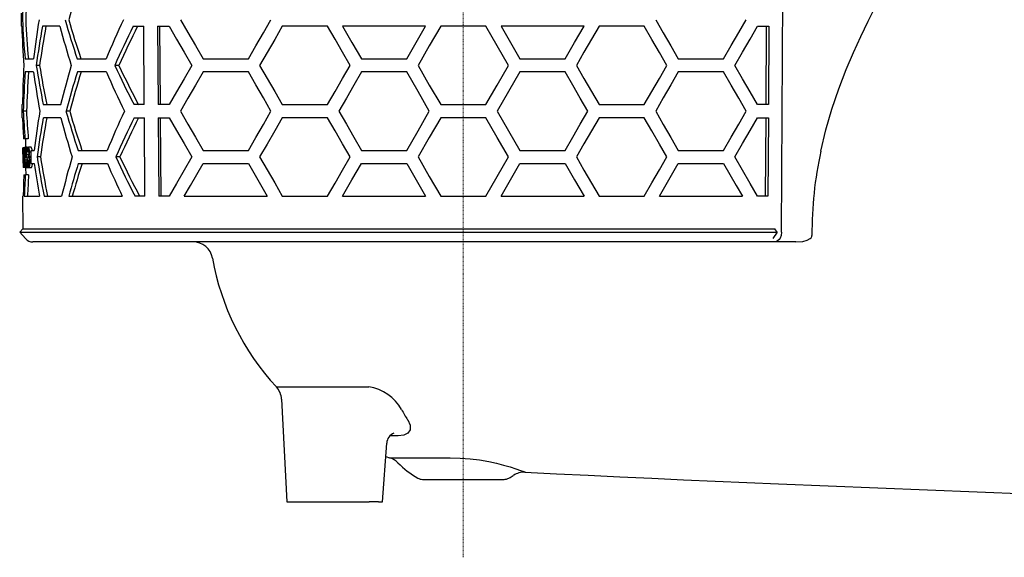
# Model space of a CAD drawing. Units: millimetres. Extents: x 4863 to 6137, y 11913 to 12781.
# Drawn here: x 5432 to 5583, y 12375 to 12457 of the extents above; entities that cross this region are included whole.
import ezdxf

# ---------------------------------------------------------------- set-up
doc = ezdxf.new("R2010")
doc.units = ezdxf.units.MM
doc.header["$LTSCALE"] = 0.4
doc.linetypes.add('MITTE2', pattern=[1.125, 0.75, -0.125, 0.125, -0.125])
doc.layers.add('KESSEL-System 125', color=7, linetype='Continuous')

# ---------------------------------------------------------------- blocks, each defined once
blk = doc.blocks.new('48758 - va')
at = {"layer": 'KESSEL-System 125', "color": 1, "linetype": 'MITTE2', "lineweight": 9, "ltscale": 0.1}
blk.add_line((0, -154.86), (0, 16.3), dxfattribs=at)
at = {"layer": 'KESSEL-System 125'}
for p, q in [((48.7, -105.11), (49.14, -34.92)), ((-67.69, -71.6), (-67.67, -73.6)), ((-67.58, -73.6), (-67.67, -73.6)), ((-61.74, -73.6), (-64.4, -73.6)), ((-50.52, -73.6), (-48.9, -73.6)), ((-48.82, -85.6), (-48.9, -73.6)), ((-46.78, -73.6), (-46.7, -85.6)), ((-46.78, -73.6), (-45.02, -73.6)), ((-46.35, -85.6), (-46.42, -73.6)), ((-20.78, -73.6), (-27.7, -73.6)), ((-5.77, -73.6), (-18.48, -73.6)), ((-8.66, -78.6), (-5.77, -73.6)), ((3.46, -73.6), (-3.46, -73.6)), ((18.48, -73.6), (5.77, -73.6)), ((5.77, -73.6), (8.66, -78.6)), ((27.7, -73.6), (20.78, -73.6)), ((45.02, -73.6), (46.78, -73.6)), ((46.35, -85.6), (46.42, -73.6)), ((46.78, -73.6), (46.7, -85.6)), ((-67.07, -78.6), (-65.8, -78.6)), ((-64.84, -79.6), (-65.36, -79.6)), ((-59.08, -78.6), (-54.65, -78.6)), ((-52.71, -79.6), (-53.34, -79.6)), ((-39.83, -78.6), (-32.9, -78.6)), ((-15.59, -78.6), (-8.66, -78.6)), ((8.66, -78.6), (15.59, -78.6)), ((32.9, -78.6), (39.83, -78.6)), ((-65.79, -80.6), (-67.05, -80.6)), ((-54.63, -80.6), (-59.06, -80.6)), ((-32.9, -80.6), (-39.83, -80.6)), ((-8.66, -80.6), (-15.59, -80.6)), ((15.59, -80.6), (8.66, -80.6)), ((39.83, -80.6), (32.9, -80.6)), ((-67.56, -85.6), (-67.55, -87.6)), ((-67.56, -85.6), (-67.47, -85.6)), ((-64.29, -85.6), (-61.62, -85.6)), ((-48.82, -85.6), (-50.38, -85.6)), ((-45.02, -85.6), (-46.7, -85.6)), ((-27.7, -85.6), (-20.78, -85.6)), ((-3.46, -85.6), (3.46, -85.6)), ((20.78, -85.6), (27.7, -85.6)), ((46.7, -85.6), (45.02, -85.6)), ((-66.85, -86.6), (-67.35, -86.6)), ((-60.25, -86.6), (-60.8, -86.6)), ((-67.46, -87.6), (-67.55, -87.6)), ((-61.6, -87.6), (-64.27, -87.6)), ((-50.36, -87.6), (-48.81, -87.6)), ((-48.74, -99.6), (-48.81, -87.6)), ((-46.69, -87.6), (-45.02, -87.6)), ((-46.69, -87.6), (-46.62, -99.6)), ((-46.26, -99.6), (-46.34, -87.6)), ((-20.78, -87.6), (-27.7, -87.6)), ((3.46, -87.6), (-3.46, -87.6)), ((27.7, -87.6), (20.78, -87.6)), ((45.02, -87.6), (46.69, -87.6)), ((46.26, -99.6), (46.34, -87.6)), ((46.69, -87.6), (46.62, -99.6)), ((-67.08, -90.85), (-67.31, -90.85)), ((-66.58, -90.85), (-67.08, -90.85)), ((-67.02, -90.85), (-67.01, -92.11)), ((-67.32, -92.19), (-67.4, -92.19)), ((-67.4, -92.19), (-67.4, -92.19)), ((-67.32, -92.19), (-67.29, -92.19)), ((-67.3, -92.49), (-67.32, -92.49)), ((-67.15, -92.19), (-67.29, -92.19)), ((-67.17, -93.11), (-67.19, -93.11)), ((-67.05, -93.11), (-67.17, -93.11)), ((-66.72, -92.11), (-67.12, -92.11)), ((-66.93, -93), (-67.02, -93)), ((-66.92, -92.19), (-66.76, -92.19)), ((-66.76, -92.49), (-66.89, -92.49)), ((-66.46, -93.22), (-66.86, -93.22)), ((-66.6, -92.19), (-66.76, -92.19)), ((-66.65, -92.49), (-66.76, -92.49)), ((-66.63, -92.88), (-66.68, -92.88)), ((-66.44, -92.88), (-66.63, -92.88)), ((-66.14, -92.11), (-66.54, -92.11)), ((-66.14, -92.89), (-66.39, -92.89)), ((-66.14, -92.85), (-66.14, -92.6)), ((-66.14, -92.6), (-65.68, -92.6)), ((-58.94, -92.6), (-54.5, -92.6)), ((-39.83, -92.6), (-32.9, -92.6)), ((-15.59, -92.6), (-8.66, -92.6)), ((8.66, -92.6), (15.59, -92.6)), ((32.9, -92.6), (39.83, -92.6)), ((-67.39, -93.48), (-67.39, -93.87)), ((-67.14, -94.88), (-67, -94.88)), ((-66.77, -94.08), (-67.07, -94.08)), ((-66.97, -94.42), (-66.94, -94.42)), ((-66.8, -93.69), (-66.94, -93.69)), ((-66.77, -94.42), (-66.94, -94.42)), ((-66.4, -94.21), (-66.72, -94.21)), ((-66.68, -94.38), (-66.64, -94.38)), ((-66.4, -94.38), (-66.64, -94.38)), ((-66.44, -94.79), (-66.6, -94.79)), ((-66.13, -93.51), (-66.44, -93.51)), ((-66.13, -93.76), (-66.39, -93.76)), ((-66.12, -94.29), (-66.35, -94.29)), ((-66.12, -94.6), (-66.12, -94.35)), ((-66.12, -94.6), (-65.66, -94.6)), ((-64.72, -93.6), (-65.24, -93.6)), ((-58.92, -94.6), (-54.48, -94.6)), ((-52.55, -93.6), (-53.19, -93.6)), ((-39.83, -94.6), (-32.9, -94.6)), ((-15.59, -94.6), (-8.66, -94.6)), ((-8.66, -94.6), (-5.77, -99.6)), ((5.77, -99.6), (8.66, -94.6)), ((8.66, -94.6), (15.59, -94.6)), ((32.9, -94.6), (39.83, -94.6)), ((-67.28, -95.19), (-67.37, -95.19)), ((-67.37, -95.19), (-67.37, -95.19)), ((-67.37, -95.19), (-67.37, -95.19)), ((-67.26, -95.19), (-67.28, -95.19)), ((-67.18, -95.19), (-67.26, -95.19)), ((-67.26, -96.35), (-67.03, -96.35)), ((-67, -95.19), (-67.18, -95.19)), ((-66.53, -96.35), (-67.03, -96.35)), ((-66.9, -95.19), (-67, -95.19)), ((-66.98, -95.19), (-66.97, -96.35)), ((-66.52, -95.26), (-66.86, -95.26)), ((-66.11, -95.26), (-66.52, -95.26)), ((-67.44, -99.6), (-67.4, -104.62)), ((-67.44, -99.6), (-67.35, -99.6)), ((-67.19, -99.6), (-64.86, -99.6)), ((-64.16, -99.6), (-61.49, -99.6)), ((-60.39, -99.6), (-52.19, -99.6)), ((-48.74, -99.6), (-50.22, -99.6)), ((-45.02, -99.6), (-46.62, -99.6)), ((-42.72, -99.6), (-30.01, -99.6)), ((-27.7, -99.6), (-20.78, -99.6)), ((-18.48, -99.6), (-5.77, -99.6)), ((-3.46, -99.6), (3.46, -99.6)), ((5.77, -99.6), (18.48, -99.6)), ((20.78, -99.6), (27.7, -99.6)), ((30.01, -99.6), (42.72, -99.6)), ((46.62, -99.6), (45.02, -99.6)), ((-67.4, -104.62), (-67.89, -105.11)), ((-67.89, -105.11), (-67.01, -106.1)), ((-67.89, -105.11), (48.01, -105.11)), ((-67.4, -104.62), (47.66, -104.62)), ((48.01, -105.11), (47.38, -106.1)), ((48.01, -105.11), (47.66, -104.62)), ((47.64, -106.6), (-65.89, -106.6)), ((-53, -106.6), (-64.84, -106.6)), ((50.88, -106.6), (47.64, -106.6)), ((-27.82, -130.66), (-27, -146.37)), ((-9.97, -136.27), (-11.2, -136.27)), ((-12.35, -146.37), (-11.72, -137.4)), ((-11.88, -139.44), (-11.28, -139.62)), ((-6.23, -142.94), (6.23, -142.94)), ((48.24, -143.61), (92.71, -145.43)), ((-27, -146.37), (-14.39, -146.37)), ((-12.99, -146.37), (-14.39, -146.37)), ((-12.99, -146.37), (-12.49, -146.37)), ((-12.49, -146.37), (-12.36, -146.37))]:
    blk.add_line(p, q, dxfattribs=at)
at = {"layer": 'KESSEL-System 125', "flags": 128}
for points in [[(54.71, -92.72), (55.5, -89.43), (56.42, -86.28), (57.48, -83.18), (58.6, -80.24), (59.71, -77.61), (60.82, -75.15), (61.95, -72.82), (63.03, -70.7), (64.06, -68.77), (64.98, -67.09), (65.81, -65.64), (66.47, -64.5), (66.88, -63.8), (67.15, -63.35), (67.26, -63.17), (67.25, -63.18)], [(-45.02, -73.6), (-43.88, -75.56), (-42.73, -77.56), (-41.55, -79.6)], [(-43.29, -72.6), (-42.16, -74.57), (-41, -76.57), (-39.83, -78.6)], [(-32.9, -78.6), (-31.76, -76.62), (-30.6, -74.62), (-29.44, -72.6)], [(-27.7, -73.6), (-28.87, -75.62), (-30.02, -77.62), (-31.17, -79.6)], [(-17.31, -79.6), (-18.47, -77.59), (-19.63, -75.59), (-20.78, -73.6)], [(-18.48, -73.6), (-17.04, -76.09), (-15.59, -78.6)], [(-3.46, -73.6), (-5.2, -76.6), (-6.93, -79.6)], [(6.93, -79.6), (5.2, -76.6), (3.46, -73.6)], [(15.59, -78.6), (17.04, -76.09), (18.48, -73.6)], [(20.78, -73.6), (19.63, -75.59), (18.47, -77.59), (17.31, -79.6)], [(31.17, -79.6), (30.02, -77.62), (28.87, -75.62), (27.7, -73.6)], [(29.44, -72.6), (30.6, -74.62), (31.76, -76.62), (32.9, -78.6)], [(39.83, -78.6), (41, -76.57), (42.16, -74.57), (43.29, -72.6)], [(41.55, -79.6), (42.73, -77.56), (43.88, -75.56), (45.02, -73.6)], [(-41.55, -79.6), (-42.73, -81.64), (-43.88, -83.64), (-45.02, -85.6)], [(-31.17, -79.6), (-30.02, -81.58), (-28.87, -83.58), (-27.7, -85.6)], [(-20.78, -85.6), (-19.63, -83.61), (-18.47, -81.61), (-17.31, -79.6)], [(-6.93, -79.6), (-5.2, -82.6), (-3.46, -85.6)], [(3.46, -85.6), (5.2, -82.6), (6.93, -79.6)], [(17.31, -79.6), (18.47, -81.61), (19.63, -83.61), (20.78, -85.6)], [(27.7, -85.6), (28.87, -83.58), (30.02, -81.58), (31.17, -79.6)], [(45.02, -85.6), (43.88, -83.64), (42.73, -81.64), (41.55, -79.6)], [(-39.83, -80.6), (-41, -82.63), (-42.16, -84.63), (-43.29, -86.6)], [(-29.44, -86.6), (-30.6, -84.58), (-31.76, -82.58), (-32.9, -80.6)], [(-15.59, -80.6), (-16.75, -82.61), (-17.9, -84.61), (-19.05, -86.6)], [(-5.2, -86.6), (-6.93, -83.6), (-8.66, -80.6)], [(8.66, -80.6), (6.93, -83.6), (5.2, -86.6)], [(19.05, -86.6), (17.9, -84.61), (16.75, -82.61), (15.59, -80.6)], [(32.9, -80.6), (31.76, -82.58), (30.6, -84.58), (29.44, -86.6)], [(43.29, -86.6), (42.16, -84.63), (41, -82.63), (39.83, -80.6)], [(-43.29, -86.6), (-42.16, -88.57), (-41, -90.57), (-39.83, -92.6)], [(-32.9, -92.6), (-31.76, -90.62), (-30.6, -88.62), (-29.44, -86.6)], [(-19.05, -86.6), (-17.9, -88.59), (-16.75, -90.59), (-15.59, -92.6)], [(-8.66, -92.6), (-6.93, -89.6), (-5.2, -86.6)], [(5.2, -86.6), (6.93, -89.6), (8.66, -92.6)], [(15.59, -92.6), (16.75, -90.59), (17.9, -88.59), (19.05, -86.6)], [(29.44, -86.6), (30.6, -88.62), (31.76, -90.62), (32.9, -92.6)], [(39.83, -92.6), (41, -90.57), (42.16, -88.57), (43.29, -86.6)], [(-45.02, -87.6), (-43.88, -89.56), (-42.73, -91.56), (-41.55, -93.6)], [(-27.7, -87.6), (-28.87, -89.62), (-30.02, -91.62), (-31.17, -93.6)], [(-17.31, -93.6), (-18.47, -91.59), (-19.63, -89.59), (-20.78, -87.6)], [(-3.46, -87.6), (-5.2, -90.6), (-6.93, -93.6)], [(6.93, -93.6), (5.2, -90.6), (3.46, -87.6)], [(20.78, -87.6), (19.63, -89.59), (18.47, -91.59), (17.31, -93.6)], [(31.17, -93.6), (30.02, -91.62), (28.87, -89.62), (27.7, -87.6)], [(41.55, -93.6), (42.73, -91.56), (43.88, -89.56), (45.02, -87.6)], [(-67.4, -92.19), (-67.37, -94.81), (-67.37, -95.19)], [(-67.38, -94.55), (-67.38, -94.25), (-67.4, -92.19)], [(-67.28, -95.19), (-67.28, -94.85), (-67.3, -92.49)], [(-67.29, -92.19), (-67.26, -94.81), (-67.26, -95.19)], [(-66.9, -93.28), (-66.88, -93.24), (-66.87, -93.23), (-66.86, -93.22)], [(-66.76, -92.19), (-66.76, -92.34), (-66.76, -92.49)], [(-66.72, -92.11), (-66.68, -92.18), (-66.68, -92.19)], [(-66.56, -93.69), (-66.56, -93.53), (-66.56, -93.38)], [(-66.12, -94.35), (-66.13, -93.98), (-66.14, -92.85)], [(-67, -94.88), (-67, -95.03), (-67, -95.19)], [(-66.6, -94.79), (-66.58, -94.87), (-66.55, -94.94), (-66.52, -94.96)], [(-66.4, -94.32), (-66.4, -94.13), (-66.42, -93.96), (-66.45, -93.83), (-66.48, -93.75), (-66.56, -93.69)], [(-66.35, -94.29), (-66.36, -94.62), (-66.38, -94.91), (-66.43, -95.12), (-66.48, -95.24), (-66.52, -95.26)], [(-41.55, -93.6), (-42.73, -95.64), (-43.88, -97.64), (-45.02, -99.6)], [(-42.72, -99.6), (-41.77, -97.96), (-40.8, -96.29), (-39.83, -94.6)], [(-32.9, -94.6), (-31.47, -97.08), (-30.01, -99.6)], [(-31.17, -93.6), (-30.02, -95.58), (-28.87, -97.58), (-27.7, -99.6)], [(-20.78, -99.6), (-19.63, -97.61), (-18.47, -95.61), (-17.31, -93.6)], [(-18.48, -99.6), (-17.04, -97.11), (-15.59, -94.6)], [(-6.93, -93.6), (-5.2, -96.6), (-3.46, -99.6)], [(3.46, -99.6), (5.2, -96.6), (6.93, -93.6)], [(15.59, -94.6), (17.04, -97.11), (18.48, -99.6)], [(17.31, -93.6), (18.47, -95.61), (19.63, -97.61), (20.78, -99.6)], [(27.7, -99.6), (28.87, -97.58), (30.02, -95.58), (31.17, -93.6)], [(30.01, -99.6), (31.47, -97.08), (32.9, -94.6)], [(39.83, -94.6), (40.8, -96.29), (41.77, -97.96), (42.72, -99.6)], [(45.02, -99.6), (43.88, -97.64), (42.73, -95.64), (41.55, -93.6)], [(48.7, -105.11), (48.64, -105.61), (48.47, -106.05), (48.34, -106.23), (48.04, -106.49), (47.69, -106.6), (47.64, -106.6)], [(50.88, -106.6), (51.95, -106.52), (52.65, -106.33), (53.09, -106.09), (53.23, -105.96), (53.33, -105.78), (53.35, -105.65), (53.35, -105.61)], [(-28.59, -128.78), (-28.61, -128.78), (-28.44, -128.78), (-28.08, -128.78), (-27.5, -128.78), (-26.72, -128.78), (-25.78, -128.78), (-24.66, -128.78), (-23.33, -128.78), (-21.83, -128.78), (-20.21, -128.78), (-18.46, -128.78), (-16.53, -128.78), (-14.47, -128.78)], [(-8.51, -133.82), (-8.15, -134.63), (-8.15, -135.35), (-8.49, -135.85), (-9.09, -136.16), (-9.97, -136.27)], [(-11.28, -139.62), (-11.26, -139.62), (-11.12, -139.62), (-10.84, -139.62), (-10.43, -139.62), (-9.89, -139.62), (-9.23, -139.62), (-8.45, -139.62), (-7.57, -139.62), (-6.59, -139.62), (-5.53, -139.62), (-4.4, -139.62), (-3.22, -139.62), (-2, -139.62)], [(-2, -139.62), (-0.49, -139.67), (1.06, -139.79), (2.5, -139.97), (3.9, -140.22), (5.07, -140.47), (6.14, -140.74), (7.17, -141.04), (8.03, -141.32), (8.76, -141.57), (9.24, -141.75), (9.45, -141.83), (9.43, -141.82)], [(9.43, -141.83), (14.28, -142.07), (19.13, -142.31), (23.98, -142.54), (28.83, -142.77), (33.69, -142.99), (38.54, -143.2), (43.39, -143.41), (48.24, -143.61)]]:
    blk.add_lwpolyline(points, dxfattribs=at)
at = {"layer": 'KESSEL-System 125'}
for centre, radius, start, end in [((94.74, -114.72), 160.74, 162.5791, 164.8076), ((123.15, -102.74), 190.48, 170.8974, 172.7208), ((120.56, -106.34), 187.84, 169.9625, 171.8162), ((119.4, -106.32), 186.18, 169.8777, 171.7483), ((97.4, -30.88), 164.78, 195.0279, 197.1997), ((93.24, -28.14), 160.47, 196.0862, 198.3291), ((91.98, -28.27), 158.69, 196.2225, 198.4924), ((67.63, -128.68), 132.14, 154.8865, 157.7278), ((62.5, -130.37), 126.48, 153.3327, 156.336), ((61.09, -130.08), 124.49, 153.0206, 156.0793), ((118.37, -49.86), 186.12, 189.1939, 191.0703), ((117.25, -49.9), 184.5, 189.2621, 191.1555), ((99.87, -125.95), 166.46, 163.8335, 165.9727), ((59.98, -27.43), 124.76, 204.7171, 207.7901), ((58.6, -27.76), 122.79, 204.9743, 208.1042), ((121.07, -53.38), 188.83, 188.2894, 190.1339), ((95.71, -128.8), 162.1, 162.7019, 164.9104), ((94.43, -128.7), 160.3, 162.539, 164.774), ((64.97, -29.02), 130.25, 203.3305, 206.2378), ((122.86, -116.73), 190.08, 170.8788, 172.7062), ((92.94, -42.17), 160.04, 196.1193, 198.3687), ((91.67, -42.3), 158.24, 196.2561, 198.5328), ((67.3, -142.62), 131.67, 154.8183, 157.6711), ((120.25, -120.33), 187.41, 169.9418, 171.7998), ((119.1, -120.31), 185.75, 169.8567, 171.7317), ((97.09, -44.91), 164.34, 195.0581, 197.236), ((62.16, -144.29), 125.99, 153.2571, 156.2739), ((60.74, -144), 124, 152.9431, 156.0157), ((-64.96, -92.77), 2.26, 162.8828, 188.5664), ((-64.65, -92.96), 2.53, 167.5856, 183.3923), ((-69.79, -92.85), 2.78, 356.9691, 15.5743), ((-68.39, -92.87), 1.35, 353.3548, 19.5394), ((-77.27, -92.96), 10.22, 354.4577, 359.6206), ((-77.51, -93.03), 10.49, 354.2712, 0.1607), ((-68.89, -94), 2.17, 354.6816, 21.0225), ((-65.62, -92.66), 1.08, 149.0562, 191.5609), ((-65.79, -92.81), 0.845, 152.2602, 184.6425), ((-67.1, -92.98), 0.671, 323.8247, 8.1335), ((-67.83, -92.77), 1.45, 355.2643, 27.1468), ((-67.03, -92.77), 0.604, 349.0112, 36.0312), ((-68.89, -92.98), 2.5, 347.7955, 2.0293), ((-66.79, -92.56), 0.797, 357.2678, 34.6285), ((113.3, -105.41), 59.95, 167.7811, 180.1896), ((-64.72, -94.54), 2.25, 176.8712, 198.7318), ((-65.95, -94.54), 1, 173.1427, 204.714), ((-66.71, -93.71), 0.235, 131.2864, 174.4677), ((-67.7, -94), 0.955, 348.1444, 29.2283), ((-68.55, -94.36), 1.8, 340.6864, 5.3116), ((-68.3, -94.55), 1.61, 333.636, 12.3089), ((-65.27, -94.58), 1.42, 171.9478, 208.7717), ((-62.8, -94.22), 3.84, 182.3173, 188.5359), ((-67.46, -94.44), 1.07, 331.5627, 6.6184), ((-67.59, -93.9), 1.21, 6.5879, 19.0577), ((-70.49, -94.31), 4.14, 0.1913, 7.5936), ((-66.86, -94.73), 0.916, 324.4631, 8.2259), ((118.12, -63.87), 185.75, 189.2106, 191.0909), ((116.98, -63.91), 184.11, 189.279, 191.1765), ((99.56, -139.93), 166.02, 163.7973, 165.9425), ((65.51, -42.69), 130.73, 203.3938, 205.804), ((59.64, -41.52), 124.27, 204.7793, 207.8662), ((58.26, -41.84), 122.3, 205.038, 208.1823), ((-65.89, -105.1), 1.5, 221.7842, 270), ((-41.35, -109.6), 3, 10.0228, 90), ((0.01, -102.29), 39, 190.0228, 222.806), ((-30.82, -130.82), 3, 2.8368, 42.5456), ((-15.46, -135.58), 6.87, 28.8788, 81.6923), ((15.21, -118.55), 28.22, 209.0807, 212.781), ((-10.09, -137.41), 1.62, 108.9006, 179.2395), ((-12.15, -142.49), 3, 44.3959, 73.1797), ((0, -130.6), 14, 224.3959, 240.0922), ((-6.23, -141.44), 1.5, 240.0922, 270), ((6.23, -141.44), 1.5, 270, 299.9078), ((0, -130.6), 14, 299.9078, 303.1339), ((9.25, -144.61), 2.77, 86.1944, 124.9447)]:
    blk.add_arc(centre, radius, start, end, dxfattribs=at)
for centre, major_axis, ratio, start_param, end_param in [((0, -79.83), (0, 117.11), 0.577284, 1.457586, 1.509022), ((0, -79.84), (0, 116.24), 0.577284, 1.456626, 1.508448), ((0, -65.83), (0, 117.32), 0.577284, 1.637101, 1.688465), ((0, -61.83), (0, 117.38), 0.577284, 1.662713, 1.714189), ((0, -61.84), (0, 116.52), 0.577284, 1.663286, 1.715149), ((0, -89.83), (0, 116.96), 0.577284, 1.4832, 1.534604), ((0, -93.83), (0, 116.9), 0.577284, 1.457353, 1.508883), ((0, -93.85), (0, 116.03), 0.577284, 1.456389, 1.508307), ((0, -75.83), (0, 117.17), 0.577284, 1.662852, 1.699348), ((0, -75.84), (0, 116.31), 0.577284, 1.663427, 1.700197), ((0, -79.83), (0, 117.11), 0.577284, 1.637194, 1.665036), ((0, -92.64), (0, 80.3), 0.839354, 1.5651, 1.594507), ((0, -96.43), (0, 117.72), 0.572199, 1.53471, 1.537325), ((0, -117.69), (0, 327.52), 0.204942, 1.492851, 1.497444), ((0, -119.04), (0, 327.87), 0.204688, 1.489742, 1.492156), ((0, -119.12), (0, 325.91), 0.204688, 1.490182, 1.491427), ((0, -93.03), (0, 80.3), 0.83924, 1.581194, 1.597595), ((0, -99.99), (0, 71.86), 0.937036, 1.486578, 1.503906), ((0, -100.37), (0, 71.86), 0.936944, 1.483153, 1.494338), ((0, -65.83), (0, 117.32), 0.577284, 1.818574, 1.862796), ((0, -149.83), (0, 116.05), 0.577284, 1.074798, 1.123171), ((0, -149.84), (0, 115.19), 0.577284, 1.070594, 1.119431), ((0, -103.84), (0, 116.75), 0.577284, 1.506637, 1.534511), ((0, -107.84), (0, 116.69), 0.577284, 1.472201, 1.500154), ((0, -107.85), (0, 115.82), 0.577284, 1.471348, 1.499512)]:
    blk.add_ellipse(centre, major_axis=major_axis, ratio=ratio, start_param=start_param, end_param=end_param, dxfattribs=at)
blk = doc.blocks.new('48758.63 - va')
at = {"layer": 'KESSEL-System 125'}
blk.add_blockref('48758 - va', (0, -70), dxfattribs=at)

msp = doc.modelspace()

# ---------------------------------------------------------------- block references
at = {"layer": 'KESSEL-System 125'}
msp.add_blockref('48758.63 - va', (5500, 12600), dxfattribs=at)

doc.saveas('drawing.dxf')
